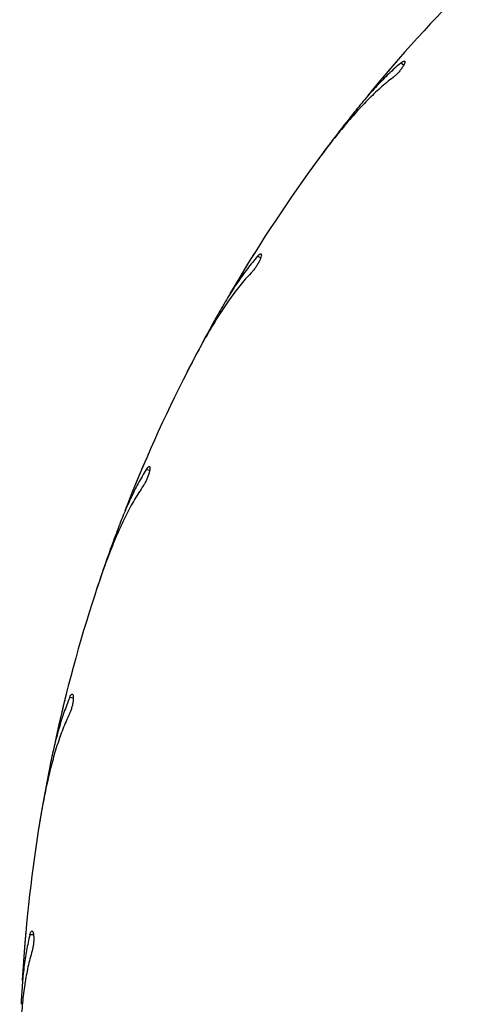
# Model space of a CAD drawing. Units: millimetres. Extents: x 1.2 to 59, y 0.8 to 40.2.
# Drawn here: x 41.6 to 41.7, y 4.5 to 4.7 of the extents above; entities that cross this region are included whole.
import ezdxf

# ---------------------------------------------------------------- set-up
doc = ezdxf.new("R2010")
doc.units = ezdxf.units.MM

msp = doc.modelspace()

# ---------------------------------------------------------------- linework, layer by layer
at = {"color": 7, "linetype": 'Continuous', "lineweight": 25}
for p, q in [((41.69020144444526, 4.718364752914841), (41.69007125779645, 4.718218869799622)), ((41.67249094140376, 4.696285364518941), (41.67159339852541, 4.695043373526699)), ((41.65970500891721, 4.677489624234423), (41.65959924622916, 4.67732517150367)), ((41.64566652886917, 4.652911536679434), (41.64497432642949, 4.651544430017247)), ((41.63597831400501, 4.632347042638985), (41.63589957950611, 4.632168069664715)), ((41.62595753092026, 4.605875450010504), (41.62548771324061, 4.604416890381562)), ((41.61960558968178, 4.584048568307049), (41.61955582207671, 4.583859481997862)), ((41.61384924849695, 4.556335289069763), (41.61361338404784, 4.554821191052809)), ((41.61098998675834, 4.533783469970102), (41.61097041149069, 4.533588926258476))]:
    msp.add_line(p, q, dxfattribs=at)
at = {"color": 8, "linetype": 'Continuous', "lineweight": 25}
for p, q in [((41.69075266581223, 4.71649428615876), (41.69014474849618, 4.716935963942382)), ((41.66054204930082, 4.675728416047634), (41.6598725228279, 4.676069556824693)), ((41.63708056269302, 4.630738459812161), (41.63636591302705, 4.630970663564543)), ((41.62094590565336, 4.582632219487961), (41.62020372984089, 4.582749768588642)), ((41.61253536698601, 4.532594230367273), (41.61178393985867, 4.532594230367273))]:
    msp.add_line(p, q, dxfattribs=at)
at = {"color": 7, "linetype": 'Continuous', "lineweight": 25}
for radius, start, end in [(0.325000000000005, 135.000000000001, 140.6954372836423), (0.3250000000000061, 144.0000000000014, 149.695437283642), (0.3250000000000026, 153.0000000000007, 158.6954372836429), (0.3250000000000052, 162.0000000000011, 167.6954372836441), (0.3250000000000036, 171.0000000000008, 176.6954372836426)]:
    msp.add_arc((41.93463710349666, 4.504180211803123), radius, start, end, dxfattribs=at)
for points, knots in [([(41.69014474849618, 4.716935963942382), (41.6892999226411, 4.716199303300718), (41.68760490237975, 4.714721300815506), (41.68507601043097, 4.712120847947434), (41.6825365067869, 4.709274552719963), (41.68084095846933, 4.707174444919141), (41.67999065021884, 4.706121252290268)], [0, 0, 0, 0, 0.2461219998386817, 0.4938080126081602, 0.7461474740932014, 1, 1, 1, 1]), ([(41.69007125779645, 4.718218869799622), (41.68992309167881, 4.718049395414512), (41.6896267687178, 4.717710457252338), (41.68907305158424, 4.717073472079289), (41.68851589414619, 4.716429081623275), (41.6880048751504, 4.715834906871722), (41.68760682502981, 4.715370006669177), (41.68735416986299, 4.715073934054478), (41.68733352345564, 4.715049701298219), (41.68732390244558, 4.715038409087055)], [0, 0, 0, 0, 0.1454326800760486, 0.2908562569691407, 0.4364909440755489, 0.5822603420747685, 0.7279108245132209, 0.8732092877728515, 1, 1, 1, 1]), ([(41.69014474849618, 4.716935963942382), (41.69030118836276, 4.717056835489912), (41.6906140770513, 4.717298585504249), (41.69091104787147, 4.717390213576977), (41.6910379582546, 4.717259545021147), (41.69096889539664, 4.716903820832911), (41.69071324508256, 4.716375941084938), (41.69030372088518, 4.715748603162496), (41.68979023226198, 4.715099398738064), (41.68922802187073, 4.714496468193601), (41.68879800791851, 4.714106231890969), (41.68857745853595, 4.713934853119357), (41.68852415607788, 4.713893434233106)], [0, 0, 0, 0, 0.1101176983757763, 0.2202417004237304, 0.3310051418469986, 0.4413556492558915, 0.5497824796801473, 0.6553931858797346, 0.7587325314729387, 0.861709871739641, 0.9665779895711354, 1, 1, 1, 1]), ([(41.68852415607788, 4.713893434233106), (41.68762265254815, 4.713173727407511), (41.68581263984053, 4.711728720863278), (41.68311044352434, 4.709124332328163), (41.68039510471121, 4.706220738698076), (41.67758341759841, 4.702914374040958), (41.67468299295292, 4.699252810289621), (41.67270148428356, 4.696561639814951), (41.67170658032479, 4.695210418798174)], [0, 0, 0, 0, 0.1569910485160843, 0.3152020856600077, 0.4770918797418577, 0.640192555389336, 0.8193427782719002, 0.9999999999999999, 0.9999999999999999, 0.9999999999999999, 0.9999999999999999]), ([(41.67999065021884, 4.706121252290268), (41.67876133219849, 4.704557322216392), (41.67628942276485, 4.701412575747893), (41.67376162635372, 4.698000542118772), (41.67249094140376, 4.696285364518941)], [0, 0, 0, 0, 0.4973151538741175, 1, 1, 1, 1]), ([(41.65959924622916, 4.67732517150367), (41.65947941591706, 4.677134605342117), (41.65923976279352, 4.676753484947271), (41.65879250927149, 4.676037721675145), (41.65834301624232, 4.675314106109187), (41.65793123814775, 4.674647305651568), (41.65761081509915, 4.674125860384302), (41.65740758649779, 4.673793908938934), (41.65739098512023, 4.673766744718426), (41.65738324905179, 4.673754086475557)], [0, 0, 0, 0, 0.1454326800760307, 0.2908562569691224, 0.4364909440755186, 0.582260342074747, 0.7279108245132078, 0.8732092877728472, 0.9999999999999999, 0.9999999999999999, 0.9999999999999999, 0.9999999999999999]), ([(41.6598725228279, 4.676069556824693), (41.65915333729441, 4.675209805817255), (41.65771039607329, 4.673484840407422), (41.65561943943415, 4.670520797570211), (41.65355645996524, 4.667312279066116), (41.65221031590141, 4.664972784883243), (41.65153523198198, 4.663799541287021)], [0, 0, 0, 0, 0.246121999838683, 0.4938080126081655, 0.7461474740932112, 1, 1, 1, 1]), ([(41.6598725228279, 4.676069556824693), (41.66000812818425, 4.676213412829738), (41.66027934665966, 4.676501133074846), (41.6605583274877, 4.676638089525337), (41.66070411645904, 4.676528882874152), (41.66069155140256, 4.676166734429727), (41.66052162715405, 4.675605361237297), (41.66021528215141, 4.674921683186948), (41.65980967337207, 4.6742001442282), (41.65934870384086, 4.67351668767745), (41.6589850304812, 4.673063986828688), (41.65879400597397, 4.672860216489465), (41.65874783909892, 4.67281096919692)], [0, 0, 0, 0, 0.1101176983757689, 0.220241700423732, 0.3310051418469947, 0.4413556492558837, 0.5497824796801407, 0.6553931858797177, 0.7587325314729115, 0.8617098717396274, 0.9665779895711228, 1, 1, 1, 1]), ([(41.65874783909892, 4.67281096919692), (41.65797002152586, 4.671959096934229), (41.65640834190393, 4.670248732448774), (41.65414683023568, 4.667253691623105), (41.65191914386541, 4.663961073474206), (41.64965930267305, 4.660255570883263), (41.64736738183458, 4.656185360679917), (41.6458312606386, 4.653217346730867), (41.64505998313543, 4.651727124218473)], [0, 0, 0, 0, 0.1569910485160797, 0.3152020856600049, 0.4770918797418634, 0.6401925553893391, 0.8193427782719024, 1, 1, 1, 1]), ([(41.65153523198198, 4.663799541287021), (41.65056570147086, 4.662062558080668), (41.64861617207573, 4.658569836829725), (41.64665325668854, 4.654804376517219), (41.64566652886917, 4.652911536679434)], [0, 0, 0, 0, 0.4973151538741235, 1, 1, 1, 1]), ([(41.63589957950611, 4.632168069664715), (41.63581103561954, 4.631961104098071), (41.63563395338871, 4.631547185919541), (41.63530417634428, 4.63077026901558), (41.63497341573415, 4.629985246156452), (41.63467101788411, 4.629262238833019), (41.63443611178639, 4.628697088214087), (41.63428731391312, 4.62833743168432), (41.63427516634637, 4.628308004872825), (41.63426950570722, 4.628294292286203)], [0, 0, 0, 0, 0.1454326800760414, 0.2908562569691238, 0.4364909440755305, 0.5822603420747101, 0.7279108245132043, 0.8732092877728462, 1, 1, 1, 1]), ([(41.63636591302705, 4.630970663564543), (41.63647734481925, 4.631133961814828), (41.63670021478254, 4.631460567663384), (41.63695433618458, 4.631639480169293), (41.63711541393581, 4.631554424452943), (41.6371596560742, 4.631194769048932), (41.63707964199021, 4.630613725283133), (41.63688401941295, 4.629890541527475), (41.63659627791179, 4.629114434718224), (41.63624789984034, 4.628367281129732), (41.63595952191832, 4.627863262732164), (41.63580272594377, 4.627632118327356), (41.63576483143341, 4.627576255260301)], [0, 0, 0, 0, 0.1101176983757639, 0.2202417004237271, 0.3310051418469974, 0.4413556492558816, 0.5497824796801487, 0.6553931858797207, 0.7587325314729146, 0.8617098717396527, 0.966577989571134, 0.9999999999999999, 0.9999999999999999, 0.9999999999999999, 0.9999999999999999]), ([(41.63636591302705, 4.630970663564543), (41.63579007654981, 4.630008992114484), (41.63463474437064, 4.628079538153253), (41.63303320933306, 4.624824889918647), (41.6314975514405, 4.621333152511962), (41.63053395816487, 4.618811878058157), (41.63005072138306, 4.617547472645696)], [0, 0, 0, 0, 0.246121999838679, 0.4938080126081578, 0.7461474740931968, 1, 1, 1, 1]), ([(41.63576483143341, 4.627576255260301), (41.63512985226709, 4.626613193482824), (41.63385495946607, 4.624679585906152), (41.63208981836856, 4.621367640635028), (41.63040463747284, 4.617767073153716), (41.62875228699108, 4.613753674400596), (41.62712530465712, 4.609375039828699), (41.62607239533646, 4.606203264758967), (41.62554373570072, 4.604610734974977)], [0, 0, 0, 0, 0.1569910485160817, 0.3152020856600061, 0.4770918797418668, 0.6401925553893398, 0.8193427782718964, 0.9999999999999999, 0.9999999999999999, 0.9999999999999999, 0.9999999999999999]), ([(41.63005072138306, 4.617547472645696), (41.62936485144004, 4.615680206598126), (41.62798570596725, 4.611925512953611), (41.62663600509536, 4.607899344087461), (41.62595753092026, 4.605875450010504)], [0, 0, 0, 0, 0.4973151538741057, 1, 1, 1, 1]), ([(41.61955582207671, 4.583859481997862), (41.61950074486002, 4.583641213205254), (41.61939059387412, 4.583204689282311), (41.6191864135126, 4.582385749019131), (41.61898252974546, 4.581558648734967), (41.61879695817861, 4.580797237385546), (41.61865335319949, 4.580202297298817), (41.6185626499518, 4.579823791622043), (41.61855525530926, 4.579792826805322), (41.61855180948312, 4.579778397524337)], [0, 0, 0, 0, 0.1454326800760439, 0.2908562569691436, 0.4364909440755281, 0.5822603420747682, 0.7279108245131944, 0.8732092877728459, 1, 1, 1, 1]), ([(41.62020372984089, 4.582749768588642), (41.62028824424839, 4.58292848813929), (41.6204572779014, 4.583285937471359), (41.62068028256514, 4.583502400613016), (41.62085268282745, 4.583443590185519), (41.62095264277242, 4.583095283731597), (41.62096450906525, 4.582508876618317), (41.62088442579049, 4.581763994341524), (41.62072163671819, 4.580952430007166), (41.62049442833082, 4.580159976781938), (41.62028844666795, 4.579617051441253), (41.62016974006335, 4.579364224513233), (41.62014105100631, 4.579303121205778)], [0, 0, 0, 0, 0.1101176983757668, 0.2202417004237296, 0.3310051418469941, 0.4413556492558773, 0.549782479680148, 0.6553931858797247, 0.7587325314729068, 0.8617098717396566, 0.966577989571127, 1, 1, 1, 1]), ([(41.62020372984089, 4.582749768588642), (41.61978542142506, 4.581709856238668), (41.61894614640043, 4.579623423286053), (41.61787346807223, 4.576158309895147), (41.61690294474989, 4.572469331749239), (41.61634562912686, 4.569828359169184), (41.61606613837601, 4.56850392579806)], [0, 0, 0, 0, 0.2461219998386835, 0.493808012608164, 0.7461474740932037, 1, 1, 1, 1]), ([(41.62014105100631, 4.579303121205778), (41.61966454554117, 4.578252583690695), (41.61870783165295, 4.576143344858619), (41.61748252475817, 4.572596046226331), (41.61638134408345, 4.568776187333595), (41.61537717066497, 4.564553715615305), (41.61445518854023, 4.559974473189873), (41.61391141721677, 4.556677036628196), (41.61363839280323, 4.555021412941194)], [0, 0, 0, 0, 0.1569910485160855, 0.3152020856600101, 0.477091879741865, 0.640192555389334, 0.8193427782719052, 0.9999999999999999, 0.9999999999999999, 0.9999999999999999, 0.9999999999999999]), ([(41.61606613837601, 4.56850392579806), (41.61568081739536, 4.566552355196462), (41.61490601498358, 4.562628142177021), (41.61420276274186, 4.558440402396799), (41.61384924849695, 4.556335289069763)], [0, 0, 0, 0, 0.4973151538741068, 1, 1, 1, 1]), ([(41.61097041149069, 4.533588926258476), (41.61095015712773, 4.533364728741973), (41.61090964966962, 4.532916347742339), (41.61083609358914, 4.532075549147126), (41.61076410695998, 4.531226737391911), (41.61069993106419, 4.530445670490905), (41.61065116323486, 4.529835590335804), (41.61062078802772, 4.529447555577974), (41.61061832839005, 4.529415815212583), (41.61061718222459, 4.529401024534022)], [0, 0, 0, 0, 0.1454326800760261, 0.2908562569691339, 0.4364909440755142, 0.5822603420747242, 0.7279108245132037, 0.8732092877728496, 1, 1, 1, 1]), ([(41.61178393985867, 4.532594230367273), (41.61183945585627, 4.53278397054981), (41.61195049102948, 4.533163461776531), (41.61213688783999, 4.533412145512988), (41.61231636554675, 4.533381028482252), (41.61246958195272, 4.533052647439275), (41.61257303643485, 4.532475316267816), (41.61261046437858, 4.531727076943666), (41.61257663614239, 4.53090003849154), (41.61247619206365, 4.530081798457983), (41.61235767861209, 4.529513334797936), (41.612279984328, 4.529245050784754), (41.61226120714407, 4.529180211803119)], [0, 0, 0, 0, 0.1101176983757879, 0.2202417004237275, 0.3310051418469945, 0.4413556492558882, 0.5497824796801379, 0.6553931858797309, 0.7587325314729172, 0.8617098717396158, 0.966577989571106, 1, 1, 1, 1]), ([(41.61178393985867, 4.532594230367273), (41.61153345964574, 4.531501683210712), (41.61103090751214, 4.52930964617048), (41.61051349879379, 4.525719390215011), (41.61013200754683, 4.521924006214847), (41.60999469253668, 4.519228365018348), (41.60992582980666, 4.5178765156337)], [0, 0, 0, 0, 0.2461219998386827, 0.493808012608164, 0.7461474740932095, 0.9999999999999999, 0.9999999999999999, 0.9999999999999999, 0.9999999999999999]), ([(41.61226120714407, 4.529180211803119), (41.6119549085261, 4.528068066270586), (41.61133993102176, 4.525835132643314), (41.61068462945201, 4.522139826914998), (41.61019456372112, 4.518194734214162), (41.60986329344815, 4.513867160797988), (41.60966901379241, 4.509200066665167), (41.60964776992081, 4.505858162443259), (41.60963710349665, 4.50418021180312)], [0, 0, 0, 0, 0.1569910485160787, 0.3152020856600045, 0.4770918797418587, 0.6401925553893338, 0.8193427782718972, 1, 1, 1, 1])]:
    msp.add_open_spline(points, degree=3, knots=knots, dxfattribs=at)

doc.saveas('drawing.dxf')
